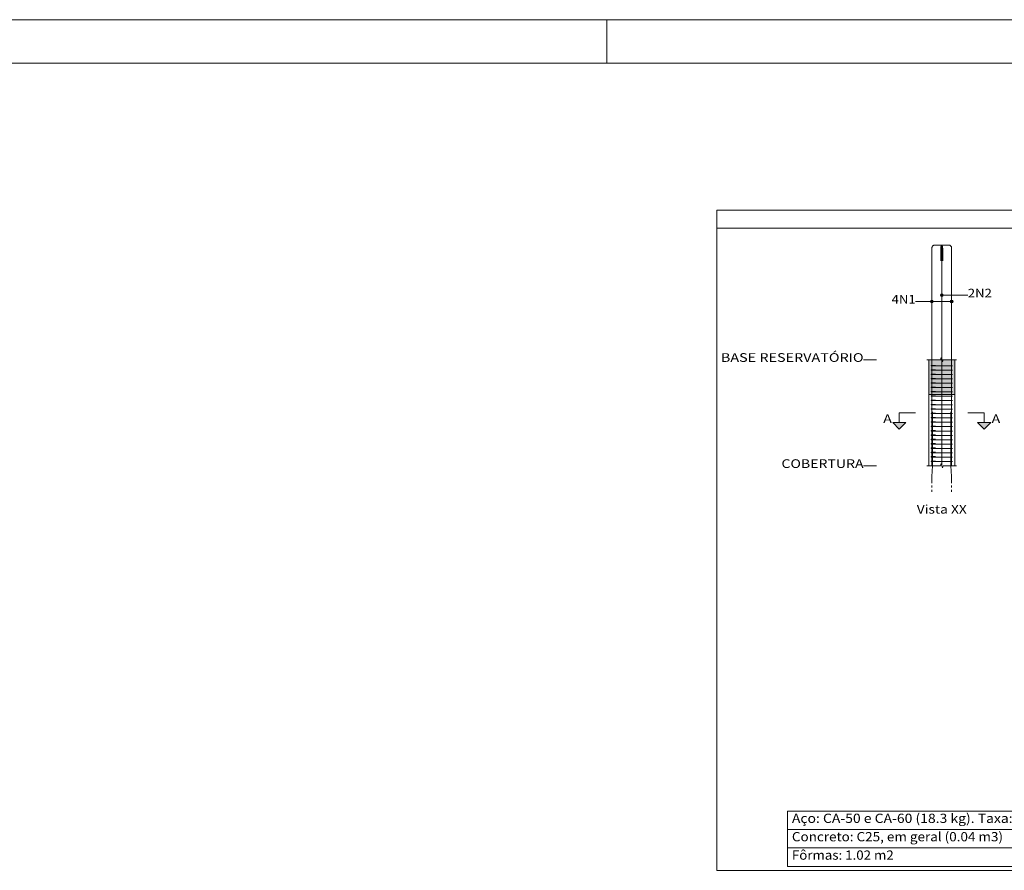
# Model space of a CAD drawing. Units: millimetres. Extents: x -19 to 82, y 62 to 119.
# Drawn here: x 32 to 54, y 100 to 119 of the extents above; entities that cross this region are included whole.
import ezdxf
from ezdxf.enums import TextEntityAlignment as Align

# ---------------------------------------------------------------- set-up
doc = ezdxf.new("R2010")
doc.units = ezdxf.units.MM
for name, color, linetype, lineweight in [('ARM_LONGITUDINAL_Ø10', 103, 'Continuous', 9), ('ARM_LONGITUDINAL_Ø12_5', 51, 'Continuous', 9), ('ARM_TRANSVERSAL_Ø5', 151, 'Continuous', 9), ('CORTE_LINHAS_DA_TABELA_DE_DADOS_DOS_PILARES', 1, 'Continuous', 9), ('CORTE_LINHAS_DA_TABELA_DE_DETALHE', 7, 'Continuous', 9), ('CORTE_NOMES_DAS_PLANTAS', 106, 'Continuous', 9), ('CORTE_PISOS', 8, 'Continuous', 9), ('CORTE_SEGMENTOS_DE_CORTE_DE_SECOES', 12, 'Continuous', 9), ('CORTE_TEXTO_DAS_ELEVACOES_DOS_PILARES', 133, 'Continuous', 9), ('CORTE_TEXTOS_DA_TABELA_DE_DADOS_DOS_PILARES', 1, 'Continuous', 9), ('PILCP_ARM_LONG_LINHAS_DAS_ETIQUETAS_DAS_POSICOES_DE_ARMADURA_LONGITUDINAL', 106, 'Continuous', 9), ('PILCP_ARM_LONG_REFERENCIA', 106, 'Continuous', 9), ('QUAD_BORDA', 1, 'Continuous', 20), ('QUAD_LIMITES', 2, 'Continuous', 0), ('SECAO_CONCRETO', 1, 'Continuous', 9)]:
    doc.layers.add(name, color=color, linetype=linetype, lineweight=lineweight)
doc.styles.add('CYPETXT', font='romans__.ttf', dxfattribs={"height": 0.2})

msp = doc.modelspace()

# ---------------------------------------------------------------- hatches: boundary and pattern name
at = {"layer": 'CORTE_PISOS', "true_color": 0xdad7d3}
msp.add_hatch(color=254, dxfattribs=at).paths.add_polyline_path([(52.546, 110.798), (53.146, 110.798), (53.146, 111.598), (52.546, 111.598)])
at = {"layer": 'CORTE_SEGMENTOS_DE_CORTE_DE_SECOES'}
for points in [[(51.721, 110.153), (52.021, 110.153), (51.871, 110.003)], [(51.721, 110.153), (52.021, 110.153), (51.871, 110.003)], [(53.671, 110.153), (53.971, 110.153), (53.821, 110.003)], [(53.671, 110.153), (53.971, 110.153), (53.821, 110.003)]]:
    msp.add_hatch(color=256, dxfattribs=at).paths.add_polyline_path(points)
at = {"layer": 'PILCP_ARM_LONG_LINHAS_DAS_ETIQUETAS_DAS_POSICOES_DE_ARMADURA_LONGITUDINAL'}
h = msp.add_hatch(color=256, dxfattribs=at)
edge = h.paths.add_edge_path()
edge.add_arc((52.619, 112.938), 0.032, 0, 360)
h = msp.add_hatch(color=256, dxfattribs=at)
edge = h.paths.add_edge_path()
edge.add_arc((52.846, 113.08), 0.032, 0, 360)
h = msp.add_hatch(color=256, dxfattribs=at)
edge = h.paths.add_edge_path()
edge.add_arc((53.074, 112.938), 0.032, 0, 360)

# ---------------------------------------------------------------- linework, layer by layer
at = {"layer": 'ARM_LONGITUDINAL_Ø10'}
for points in [[(52.846, 109.158), (52.846, 114.153), (52.846, 114.158), (52.846, 114.163), (52.846, 114.168), (52.846, 114.173), (52.845, 114.178), (52.845, 114.183), (52.844, 114.187), (52.843, 114.191), (52.843, 114.195), (52.842, 114.199), (52.841, 114.202), (52.84, 114.205), (52.839, 114.207), (52.838, 114.209), (52.837, 114.211), (52.836, 114.212), (52.835, 114.213), (52.834, 114.213), (52.837, 114.213), (52.836, 114.213), (52.835, 114.212), (52.834, 114.211), (52.833, 114.209), (52.832, 114.207), (52.831, 114.205), (52.83, 114.202), (52.829, 114.199), (52.829, 114.195), (52.828, 114.191), (52.827, 114.187), (52.827, 114.183), (52.826, 114.178), (52.826, 114.173), (52.825, 114.168), (52.825, 114.163), (52.825, 114.158), (52.825, 114.153), (52.825, 113.87)], [(52.846, 109.158), (52.846, 114.153), (52.846, 114.158), (52.846, 114.163), (52.847, 114.168), (52.847, 114.173), (52.847, 114.178), (52.848, 114.183), (52.849, 114.187), (52.849, 114.191), (52.85, 114.195), (52.851, 114.199), (52.852, 114.202), (52.852, 114.205), (52.853, 114.207), (52.854, 114.209), (52.856, 114.211), (52.857, 114.212), (52.858, 114.213), (52.859, 114.213), (52.855, 114.213), (52.856, 114.213), (52.857, 114.212), (52.858, 114.211), (52.859, 114.209), (52.86, 114.207), (52.861, 114.205), (52.862, 114.202), (52.863, 114.199), (52.864, 114.195), (52.865, 114.191), (52.865, 114.187), (52.866, 114.183), (52.866, 114.178), (52.867, 114.173), (52.867, 114.168), (52.867, 114.163), (52.868, 114.158), (52.868, 114.153), (52.868, 113.87)]]:
    msp.add_lwpolyline(points, dxfattribs=at)
at = {"layer": 'ARM_LONGITUDINAL_Ø12_5', "color": 8}
for p, q in [((52.619, 108.708), (52.619, 108.658)), ((52.619, 108.708), (52.619, 108.658)), ((53.074, 108.708), (53.074, 108.658)), ((53.074, 108.708), (53.074, 108.658)), ((52.619, 108.608), (52.619, 108.558)), ((52.619, 108.608), (52.619, 108.558)), ((53.074, 108.608), (53.074, 108.558)), ((53.074, 108.608), (53.074, 108.558))]:
    msp.add_line(p, q, dxfattribs=at)
at = {"layer": 'ARM_LONGITUDINAL_Ø12_5'}
for points in [[(52.619, 109.158), (52.619, 114.16), (52.619, 114.167), (52.62, 114.173), (52.621, 114.18), (52.623, 114.186), (52.626, 114.192), (52.629, 114.198), (52.632, 114.203), (52.636, 114.209), (52.641, 114.213), (52.645, 114.218), (52.651, 114.222), (52.656, 114.225), (52.662, 114.228), (52.668, 114.231), (52.674, 114.233), (52.68, 114.234), (52.687, 114.235), (52.693, 114.235), (53.039, 114.235)], [(52.619, 109.158), (52.619, 114.16), (52.619, 114.167), (52.62, 114.173), (52.621, 114.18), (52.623, 114.186), (52.626, 114.192), (52.629, 114.198), (52.632, 114.203), (52.636, 114.209), (52.641, 114.213), (52.645, 114.218), (52.651, 114.222), (52.656, 114.225), (52.662, 114.228), (52.668, 114.231), (52.674, 114.233), (52.68, 114.234), (52.687, 114.235), (52.693, 114.235), (53.039, 114.235)], [(53.074, 109.158), (53.074, 114.16), (53.073, 114.167), (53.073, 114.173), (53.071, 114.18), (53.069, 114.186), (53.067, 114.192), (53.064, 114.198), (53.06, 114.203), (53.056, 114.209), (53.052, 114.213), (53.047, 114.218), (53.042, 114.222), (53.036, 114.225), (53.031, 114.228), (53.025, 114.231), (53.018, 114.233), (53.012, 114.234), (53.006, 114.235), (52.999, 114.235), (52.654, 114.235)], [(53.074, 109.158), (53.074, 114.16), (53.073, 114.167), (53.073, 114.173), (53.071, 114.18), (53.069, 114.186), (53.067, 114.192), (53.064, 114.198), (53.06, 114.203), (53.056, 114.209), (53.052, 114.213), (53.047, 114.218), (53.042, 114.222), (53.036, 114.225), (53.031, 114.228), (53.025, 114.231), (53.018, 114.233), (53.012, 114.234), (53.006, 114.235), (52.999, 114.235), (52.654, 114.235)]]:
    msp.add_lwpolyline(points, dxfattribs=at)
at = {"layer": 'ARM_LONGITUDINAL_Ø12_5', "color": 8}
for points in [[(52.619, 108.758), (52.619, 108.908), (52.619, 108.912), (52.636, 109.158), (52.636, 109.162), (52.636, 110.397)], [(52.619, 108.758), (52.619, 108.908), (52.619, 108.912), (52.636, 109.158), (52.636, 109.162), (52.636, 110.397)], [(53.074, 108.758), (53.074, 108.908), (53.073, 108.912), (53.056, 109.158), (53.056, 109.162), (53.056, 110.397)], [(53.074, 108.758), (53.074, 108.908), (53.073, 108.912), (53.056, 109.158), (53.056, 109.162), (53.056, 110.397)]]:
    msp.add_lwpolyline(points, dxfattribs=at)
at = {"layer": 'ARM_TRANSVERSAL_Ø5'}
for points in [[(52.677, 111.458), (52.606, 111.458), (52.604, 111.458), (52.602, 111.458), (52.601, 111.458), (52.602, 111.458), (52.603, 111.458), (52.605, 111.458), (52.608, 111.458), (52.611, 111.458), (52.615, 111.458), (52.619, 111.458), (53.074, 111.458), (53.08, 111.458), (53.086, 111.458), (53.09, 111.458), (53.091, 111.458), (53.09, 111.458), (53.086, 111.458), (53.08, 111.458), (53.074, 111.458), (52.619, 111.458), (52.612, 111.458), (52.606, 111.458), (52.603, 111.458), (52.601, 111.458), (52.601, 111.468), (52.602, 111.468), (52.603, 111.468), (52.604, 111.468), (52.606, 111.468), (52.609, 111.468), (52.612, 111.468), (52.615, 111.468), (52.619, 111.468), (52.622, 111.468), (52.625, 111.468), (52.628, 111.468), (52.631, 111.468), (52.702, 111.468)], [(52.677, 111.358), (52.606, 111.358), (52.604, 111.358), (52.602, 111.358), (52.601, 111.358), (52.602, 111.358), (52.603, 111.358), (52.605, 111.358), (52.608, 111.358), (52.611, 111.358), (52.615, 111.358), (52.619, 111.358), (53.074, 111.358), (53.08, 111.358), (53.086, 111.358), (53.09, 111.358), (53.091, 111.358), (53.09, 111.358), (53.086, 111.358), (53.08, 111.358), (53.074, 111.358), (52.619, 111.358), (52.612, 111.358), (52.606, 111.358), (52.603, 111.358), (52.601, 111.358), (52.601, 111.368), (52.602, 111.368), (52.603, 111.368), (52.604, 111.368), (52.606, 111.368), (52.609, 111.368), (52.612, 111.368), (52.615, 111.368), (52.619, 111.368), (52.622, 111.368), (52.625, 111.368), (52.628, 111.368), (52.631, 111.368), (52.702, 111.368)], [(52.677, 111.258), (52.606, 111.258), (52.604, 111.258), (52.602, 111.258), (52.601, 111.258), (52.602, 111.258), (52.603, 111.258), (52.605, 111.258), (52.608, 111.258), (52.611, 111.258), (52.615, 111.258), (52.619, 111.258), (53.074, 111.258), (53.08, 111.258), (53.086, 111.258), (53.09, 111.258), (53.091, 111.258), (53.09, 111.258), (53.086, 111.258), (53.08, 111.258), (53.074, 111.258), (52.619, 111.258), (52.612, 111.258), (52.606, 111.258), (52.603, 111.258), (52.601, 111.258), (52.601, 111.268), (52.602, 111.268), (52.603, 111.268), (52.604, 111.268), (52.606, 111.268), (52.609, 111.268), (52.612, 111.268), (52.615, 111.268), (52.619, 111.268), (52.622, 111.268), (52.625, 111.268), (52.628, 111.268), (52.631, 111.268), (52.702, 111.268)], [(52.677, 111.158), (52.606, 111.158), (52.604, 111.158), (52.602, 111.158), (52.601, 111.158), (52.602, 111.158), (52.603, 111.158), (52.605, 111.158), (52.608, 111.158), (52.611, 111.158), (52.615, 111.158), (52.619, 111.158), (53.074, 111.158), (53.08, 111.158), (53.086, 111.158), (53.09, 111.158), (53.091, 111.158), (53.09, 111.158), (53.086, 111.158), (53.08, 111.158), (53.074, 111.158), (52.619, 111.158), (52.612, 111.158), (52.606, 111.158), (52.603, 111.158), (52.601, 111.158), (52.601, 111.168), (52.602, 111.168), (52.603, 111.168), (52.604, 111.168), (52.606, 111.168), (52.609, 111.168), (52.612, 111.168), (52.615, 111.168), (52.619, 111.168), (52.622, 111.168), (52.625, 111.168), (52.628, 111.168), (52.631, 111.168), (52.702, 111.168)], [(52.677, 111.058), (52.606, 111.058), (52.604, 111.058), (52.602, 111.058), (52.601, 111.058), (52.602, 111.058), (52.603, 111.058), (52.605, 111.058), (52.608, 111.058), (52.611, 111.058), (52.615, 111.058), (52.619, 111.058), (53.074, 111.058), (53.08, 111.058), (53.086, 111.058), (53.09, 111.058), (53.091, 111.058), (53.09, 111.058), (53.086, 111.058), (53.08, 111.058), (53.074, 111.058), (52.619, 111.058), (52.612, 111.058), (52.606, 111.058), (52.603, 111.058), (52.601, 111.058), (52.601, 111.068), (52.602, 111.068), (52.603, 111.068), (52.604, 111.068), (52.606, 111.068), (52.609, 111.068), (52.612, 111.068), (52.615, 111.068), (52.619, 111.068), (52.622, 111.068), (52.625, 111.068), (52.628, 111.068), (52.631, 111.068), (52.702, 111.068)], [(52.677, 110.958), (52.606, 110.958), (52.604, 110.958), (52.602, 110.958), (52.601, 110.958), (52.602, 110.958), (52.603, 110.958), (52.605, 110.958), (52.608, 110.958), (52.611, 110.958), (52.615, 110.958), (52.619, 110.958), (53.074, 110.958), (53.08, 110.958), (53.086, 110.958), (53.09, 110.958), (53.091, 110.958), (53.09, 110.958), (53.086, 110.958), (53.08, 110.958), (53.074, 110.958), (52.619, 110.958), (52.612, 110.958), (52.606, 110.958), (52.603, 110.958), (52.601, 110.958), (52.601, 110.968), (52.602, 110.968), (52.603, 110.968), (52.604, 110.968), (52.606, 110.968), (52.609, 110.968), (52.612, 110.968), (52.615, 110.968), (52.619, 110.968), (52.622, 110.968), (52.625, 110.968), (52.628, 110.968), (52.631, 110.968), (52.702, 110.968)], [(52.677, 110.858), (52.606, 110.858), (52.604, 110.858), (52.602, 110.858), (52.601, 110.858), (52.602, 110.858), (52.603, 110.858), (52.605, 110.858), (52.608, 110.858), (52.611, 110.858), (52.615, 110.858), (52.619, 110.858), (53.074, 110.858), (53.08, 110.858), (53.086, 110.858), (53.09, 110.858), (53.091, 110.858), (53.09, 110.858), (53.086, 110.858), (53.08, 110.858), (53.074, 110.858), (52.619, 110.858), (52.612, 110.858), (52.606, 110.858), (52.603, 110.858), (52.601, 110.858), (52.601, 110.868), (52.602, 110.868), (52.603, 110.868), (52.604, 110.868), (52.606, 110.868), (52.609, 110.868), (52.612, 110.868), (52.615, 110.868), (52.619, 110.868), (52.622, 110.868), (52.625, 110.868), (52.628, 110.868), (52.631, 110.868), (52.702, 110.868)], [(52.677, 110.758), (52.606, 110.758), (52.604, 110.758), (52.602, 110.758), (52.601, 110.758), (52.602, 110.758), (52.603, 110.758), (52.605, 110.758), (52.608, 110.758), (52.611, 110.758), (52.615, 110.758), (52.619, 110.758), (53.074, 110.758), (53.08, 110.758), (53.086, 110.758), (53.09, 110.758), (53.091, 110.758), (53.09, 110.758), (53.086, 110.758), (53.08, 110.758), (53.074, 110.758), (52.619, 110.758), (52.612, 110.758), (52.606, 110.758), (52.603, 110.758), (52.601, 110.758), (52.601, 110.768), (52.602, 110.768), (52.603, 110.768), (52.604, 110.768), (52.606, 110.768), (52.609, 110.768), (52.612, 110.768), (52.615, 110.768), (52.619, 110.768), (52.622, 110.768), (52.625, 110.768), (52.628, 110.768), (52.631, 110.768), (52.702, 110.768)], [(52.677, 110.658), (52.606, 110.658), (52.604, 110.658), (52.602, 110.658), (52.601, 110.658), (52.602, 110.658), (52.603, 110.658), (52.605, 110.658), (52.608, 110.658), (52.611, 110.658), (52.615, 110.658), (52.619, 110.658), (53.074, 110.658), (53.08, 110.658), (53.086, 110.658), (53.09, 110.658), (53.091, 110.658), (53.09, 110.658), (53.086, 110.658), (53.08, 110.658), (53.074, 110.658), (52.619, 110.658), (52.612, 110.658), (52.606, 110.658), (52.603, 110.658), (52.601, 110.658), (52.601, 110.668), (52.602, 110.668), (52.603, 110.668), (52.604, 110.668), (52.606, 110.668), (52.609, 110.668), (52.612, 110.668), (52.615, 110.668), (52.619, 110.668), (52.622, 110.668), (52.625, 110.668), (52.628, 110.668), (52.631, 110.668), (52.702, 110.668)], [(52.677, 110.558), (52.606, 110.558), (52.604, 110.558), (52.602, 110.558), (52.601, 110.558), (52.602, 110.558), (52.603, 110.558), (52.605, 110.558), (52.608, 110.558), (52.611, 110.558), (52.615, 110.558), (52.619, 110.558), (53.074, 110.558), (53.08, 110.558), (53.086, 110.558), (53.09, 110.558), (53.091, 110.558), (53.09, 110.558), (53.086, 110.558), (53.08, 110.558), (53.074, 110.558), (52.619, 110.558), (52.612, 110.558), (52.606, 110.558), (52.603, 110.558), (52.601, 110.558), (52.601, 110.568), (52.602, 110.568), (52.603, 110.568), (52.604, 110.568), (52.606, 110.568), (52.609, 110.568), (52.612, 110.568), (52.615, 110.568), (52.619, 110.568), (52.622, 110.568), (52.625, 110.568), (52.628, 110.568), (52.631, 110.568), (52.702, 110.568)], [(52.677, 110.458), (52.606, 110.458), (52.604, 110.458), (52.602, 110.458), (52.601, 110.458), (52.602, 110.458), (52.603, 110.458), (52.605, 110.458), (52.608, 110.458), (52.611, 110.458), (52.615, 110.458), (52.619, 110.458), (53.074, 110.458), (53.08, 110.458), (53.086, 110.458), (53.09, 110.458), (53.091, 110.458), (53.09, 110.458), (53.086, 110.458), (53.08, 110.458), (53.074, 110.458), (52.619, 110.458), (52.612, 110.458), (52.606, 110.458), (52.603, 110.458), (52.601, 110.458), (52.601, 110.468), (52.602, 110.468), (52.603, 110.468), (52.604, 110.468), (52.606, 110.468), (52.609, 110.468), (52.612, 110.468), (52.615, 110.468), (52.619, 110.468), (52.622, 110.468), (52.625, 110.468), (52.628, 110.468), (52.631, 110.468), (52.702, 110.468)], [(52.677, 110.358), (52.606, 110.358), (52.604, 110.358), (52.602, 110.358), (52.601, 110.358), (52.602, 110.358), (52.603, 110.358), (52.605, 110.358), (52.608, 110.358), (52.611, 110.358), (52.615, 110.358), (52.619, 110.358), (53.074, 110.358), (53.08, 110.358), (53.086, 110.358), (53.09, 110.358), (53.091, 110.358), (53.09, 110.358), (53.086, 110.358), (53.08, 110.358), (53.074, 110.358), (52.619, 110.358), (52.612, 110.358), (52.606, 110.358), (52.603, 110.358), (52.601, 110.358), (52.601, 110.368), (52.602, 110.368), (52.603, 110.368), (52.604, 110.368), (52.606, 110.368), (52.609, 110.368), (52.612, 110.368), (52.615, 110.368), (52.619, 110.368), (52.622, 110.368), (52.625, 110.368), (52.628, 110.368), (52.631, 110.368), (52.702, 110.368)], [(52.677, 110.258), (52.606, 110.258), (52.604, 110.258), (52.602, 110.258), (52.601, 110.258), (52.602, 110.258), (52.603, 110.258), (52.605, 110.258), (52.608, 110.258), (52.611, 110.258), (52.615, 110.258), (52.619, 110.258), (53.074, 110.258), (53.08, 110.258), (53.086, 110.258), (53.09, 110.258), (53.091, 110.258), (53.09, 110.258), (53.086, 110.258), (53.08, 110.258), (53.074, 110.258), (52.619, 110.258), (52.612, 110.258), (52.606, 110.258), (52.603, 110.258), (52.601, 110.258), (52.601, 110.268), (52.602, 110.268), (52.603, 110.268), (52.604, 110.268), (52.606, 110.268), (52.609, 110.268), (52.612, 110.268), (52.615, 110.268), (52.619, 110.268), (52.622, 110.268), (52.625, 110.268), (52.628, 110.268), (52.631, 110.268), (52.702, 110.268)], [(52.677, 110.158), (52.606, 110.158), (52.604, 110.158), (52.602, 110.158), (52.601, 110.158), (52.602, 110.158), (52.603, 110.158), (52.605, 110.158), (52.608, 110.158), (52.611, 110.158), (52.615, 110.158), (52.619, 110.158), (53.074, 110.158), (53.08, 110.158), (53.086, 110.158), (53.09, 110.158), (53.091, 110.158), (53.09, 110.158), (53.086, 110.158), (53.08, 110.158), (53.074, 110.158), (52.619, 110.158), (52.612, 110.158), (52.606, 110.158), (52.603, 110.158), (52.601, 110.158), (52.601, 110.168), (52.602, 110.168), (52.603, 110.168), (52.604, 110.168), (52.606, 110.168), (52.609, 110.168), (52.612, 110.168), (52.615, 110.168), (52.619, 110.168), (52.622, 110.168), (52.625, 110.168), (52.628, 110.168), (52.631, 110.168), (52.702, 110.168)], [(52.677, 110.058), (52.606, 110.058), (52.604, 110.058), (52.602, 110.058), (52.601, 110.058), (52.602, 110.058), (52.603, 110.058), (52.605, 110.058), (52.608, 110.058), (52.611, 110.058), (52.615, 110.058), (52.619, 110.058), (53.074, 110.058), (53.08, 110.058), (53.086, 110.058), (53.09, 110.058), (53.091, 110.058), (53.09, 110.058), (53.086, 110.058), (53.08, 110.058), (53.074, 110.058), (52.619, 110.058), (52.612, 110.058), (52.606, 110.058), (52.603, 110.058), (52.601, 110.058), (52.601, 110.068), (52.602, 110.068), (52.603, 110.068), (52.604, 110.068), (52.606, 110.068), (52.609, 110.068), (52.612, 110.068), (52.615, 110.068), (52.619, 110.068), (52.622, 110.068), (52.625, 110.068), (52.628, 110.068), (52.631, 110.068), (52.702, 110.068)], [(52.677, 109.958), (52.606, 109.958), (52.604, 109.958), (52.602, 109.958), (52.601, 109.958), (52.602, 109.958), (52.603, 109.958), (52.605, 109.958), (52.608, 109.958), (52.611, 109.958), (52.615, 109.958), (52.619, 109.958), (53.074, 109.958), (53.08, 109.958), (53.086, 109.958), (53.09, 109.958), (53.091, 109.958), (53.09, 109.958), (53.086, 109.958), (53.08, 109.958), (53.074, 109.958), (52.619, 109.958), (52.612, 109.958), (52.606, 109.958), (52.603, 109.958), (52.601, 109.958), (52.601, 109.968), (52.602, 109.968), (52.603, 109.968), (52.604, 109.968), (52.606, 109.968), (52.609, 109.968), (52.612, 109.968), (52.615, 109.968), (52.619, 109.968), (52.622, 109.968), (52.625, 109.968), (52.628, 109.968), (52.631, 109.968), (52.702, 109.968)], [(52.677, 109.858), (52.606, 109.858), (52.604, 109.858), (52.602, 109.858), (52.601, 109.858), (52.602, 109.858), (52.603, 109.858), (52.605, 109.858), (52.608, 109.858), (52.611, 109.858), (52.615, 109.858), (52.619, 109.858), (53.074, 109.858), (53.08, 109.858), (53.086, 109.858), (53.09, 109.858), (53.091, 109.858), (53.09, 109.858), (53.086, 109.858), (53.08, 109.858), (53.074, 109.858), (52.619, 109.858), (52.612, 109.858), (52.606, 109.858), (52.603, 109.858), (52.601, 109.858), (52.601, 109.868), (52.602, 109.868), (52.603, 109.868), (52.604, 109.868), (52.606, 109.868), (52.609, 109.868), (52.612, 109.868), (52.615, 109.868), (52.619, 109.868), (52.622, 109.868), (52.625, 109.868), (52.628, 109.868), (52.631, 109.868), (52.702, 109.868)], [(52.677, 109.758), (52.606, 109.758), (52.604, 109.758), (52.602, 109.758), (52.601, 109.758), (52.602, 109.758), (52.603, 109.758), (52.605, 109.758), (52.608, 109.758), (52.611, 109.758), (52.615, 109.758), (52.619, 109.758), (53.074, 109.758), (53.08, 109.758), (53.086, 109.758), (53.09, 109.758), (53.091, 109.758), (53.09, 109.758), (53.086, 109.758), (53.08, 109.758), (53.074, 109.758), (52.619, 109.758), (52.612, 109.758), (52.606, 109.758), (52.603, 109.758), (52.601, 109.758), (52.601, 109.768), (52.602, 109.768), (52.603, 109.768), (52.604, 109.768), (52.606, 109.768), (52.609, 109.768), (52.612, 109.768), (52.615, 109.768), (52.619, 109.768), (52.622, 109.768), (52.625, 109.768), (52.628, 109.768), (52.631, 109.768), (52.702, 109.768)], [(52.677, 109.658), (52.606, 109.658), (52.604, 109.658), (52.602, 109.658), (52.601, 109.658), (52.602, 109.658), (52.603, 109.658), (52.605, 109.658), (52.608, 109.658), (52.611, 109.658), (52.615, 109.658), (52.619, 109.658), (53.074, 109.658), (53.08, 109.658), (53.086, 109.658), (53.09, 109.658), (53.091, 109.658), (53.09, 109.658), (53.086, 109.658), (53.08, 109.658), (53.074, 109.658), (52.619, 109.658), (52.612, 109.658), (52.606, 109.658), (52.603, 109.658), (52.601, 109.658), (52.601, 109.668), (52.602, 109.668), (52.603, 109.668), (52.604, 109.668), (52.606, 109.668), (52.609, 109.668), (52.612, 109.668), (52.615, 109.668), (52.619, 109.668), (52.622, 109.668), (52.625, 109.668), (52.628, 109.668), (52.631, 109.668), (52.702, 109.668)], [(52.677, 109.558), (52.606, 109.558), (52.604, 109.558), (52.602, 109.558), (52.601, 109.558), (52.602, 109.558), (52.603, 109.558), (52.605, 109.558), (52.608, 109.558), (52.611, 109.558), (52.615, 109.558), (52.619, 109.558), (53.074, 109.558), (53.08, 109.558), (53.086, 109.558), (53.09, 109.558), (53.091, 109.558), (53.09, 109.558), (53.086, 109.558), (53.08, 109.558), (53.074, 109.558), (52.619, 109.558), (52.612, 109.558), (52.606, 109.558), (52.603, 109.558), (52.601, 109.558), (52.601, 109.568), (52.602, 109.568), (52.603, 109.568), (52.604, 109.568), (52.606, 109.568), (52.609, 109.568), (52.612, 109.568), (52.615, 109.568), (52.619, 109.568), (52.622, 109.568), (52.625, 109.568), (52.628, 109.568), (52.631, 109.568), (52.702, 109.568)], [(52.677, 109.458), (52.606, 109.458), (52.604, 109.458), (52.602, 109.458), (52.601, 109.458), (52.602, 109.458), (52.603, 109.458), (52.605, 109.458), (52.608, 109.458), (52.611, 109.458), (52.615, 109.458), (52.619, 109.458), (53.074, 109.458), (53.08, 109.458), (53.086, 109.458), (53.09, 109.458), (53.091, 109.458), (53.09, 109.458), (53.086, 109.458), (53.08, 109.458), (53.074, 109.458), (52.619, 109.458), (52.612, 109.458), (52.606, 109.458), (52.603, 109.458), (52.601, 109.458), (52.601, 109.468), (52.602, 109.468), (52.603, 109.468), (52.604, 109.468), (52.606, 109.468), (52.609, 109.468), (52.612, 109.468), (52.615, 109.468), (52.619, 109.468), (52.622, 109.468), (52.625, 109.468), (52.628, 109.468), (52.631, 109.468), (52.702, 109.468)], [(52.677, 109.358), (52.606, 109.358), (52.604, 109.358), (52.602, 109.358), (52.601, 109.358), (52.602, 109.358), (52.603, 109.358), (52.605, 109.358), (52.608, 109.358), (52.611, 109.358), (52.615, 109.358), (52.619, 109.358), (53.074, 109.358), (53.08, 109.358), (53.086, 109.358), (53.09, 109.358), (53.091, 109.358), (53.09, 109.358), (53.086, 109.358), (53.08, 109.358), (53.074, 109.358), (52.619, 109.358), (52.612, 109.358), (52.606, 109.358), (52.603, 109.358), (52.601, 109.358), (52.601, 109.368), (52.602, 109.368), (52.603, 109.368), (52.604, 109.368), (52.606, 109.368), (52.609, 109.368), (52.612, 109.368), (52.615, 109.368), (52.619, 109.368), (52.622, 109.368), (52.625, 109.368), (52.628, 109.368), (52.631, 109.368), (52.702, 109.368)], [(52.677, 109.258), (52.606, 109.258), (52.604, 109.258), (52.602, 109.258), (52.601, 109.258), (52.602, 109.258), (52.603, 109.258), (52.605, 109.258), (52.608, 109.258), (52.611, 109.258), (52.615, 109.258), (52.619, 109.258), (53.074, 109.258), (53.08, 109.258), (53.086, 109.258), (53.09, 109.258), (53.091, 109.258), (53.09, 109.258), (53.086, 109.258), (53.08, 109.258), (53.074, 109.258), (52.619, 109.258), (52.612, 109.258), (52.606, 109.258), (52.603, 109.258), (52.601, 109.258), (52.601, 109.268), (52.602, 109.268), (52.603, 109.268), (52.604, 109.268), (52.606, 109.268), (52.609, 109.268), (52.612, 109.268), (52.615, 109.268), (52.619, 109.268), (52.622, 109.268), (52.625, 109.268), (52.628, 109.268), (52.631, 109.268), (52.702, 109.268)]]:
    msp.add_lwpolyline(points, dxfattribs=at)
at = {"layer": 'CORTE_LINHAS_DA_TABELA_DE_DADOS_DOS_PILARES'}
for p, q in [((49.301, 101.215), (64.897, 101.215)), ((49.301, 101.215), (49.301, 99.945)), ((49.301, 100.792), (64.897, 100.792)), ((49.301, 100.369), (64.897, 100.369)), ((49.301, 99.945), (64.897, 99.945))]:
    msp.add_line(p, q, dxfattribs=at)
at = {"layer": 'CORTE_LINHAS_DA_TABELA_DE_DETALHE'}
for p, q in [((47.681, 115.035), (66.521, 115.035)), ((47.681, 115.035), (47.681, 99.855)), ((47.681, 114.625), (66.521, 114.625)), ((47.681, 99.855), (66.521, 99.855))]:
    msp.add_line(p, q, dxfattribs=at)
at = {"layer": 'CORTE_NOMES_DAS_PLANTAS'}
for p, q in [((51.35, 111.598), (51.05, 111.598)), ((51.35, 109.158), (51.05, 109.158))]:
    msp.add_line(p, q, dxfattribs=at)
at = {"layer": 'CORTE_PISOS', "color": 254, "true_color": 0xdad7d3}
msp.add_lwpolyline([(52.546, 110.798), (53.146, 110.798), (53.146, 111.598), (52.546, 111.598)], close=True, dxfattribs=at)
at = {"layer": 'CORTE_SEGMENTOS_DE_CORTE_DE_SECOES'}
for p, q in [((51.871, 110.378), (52.246, 110.378)), ((51.871, 110.378), (51.871, 110.153)), ((51.871, 110.378), (52.246, 110.378)), ((51.871, 110.378), (51.871, 110.153)), ((53.821, 110.378), (53.446, 110.378)), ((53.821, 110.378), (53.446, 110.378)), ((53.821, 110.378), (53.821, 110.153)), ((53.821, 110.378), (53.821, 110.153))]:
    msp.add_line(p, q, dxfattribs=at)
for points in [[(51.721, 110.153), (52.021, 110.153), (51.871, 110.003)], [(51.721, 110.153), (52.021, 110.153), (51.871, 110.003)], [(53.671, 110.153), (53.971, 110.153), (53.821, 110.003)], [(53.671, 110.153), (53.971, 110.153), (53.821, 110.003)]]:
    msp.add_lwpolyline(points, close=True, dxfattribs=at)
at = {"layer": 'PILCP_ARM_LONG_LINHAS_DAS_ETIQUETAS_DAS_POSICOES_DE_ARMADURA_LONGITUDINAL'}
msp.add_line((52.846, 113.08), (53.446, 113.08), dxfattribs=at)
for points in [[(52.619, 112.938), (52.246, 112.938)], [(53.074, 112.938), (52.246, 112.938)]]:
    msp.add_lwpolyline(points, dxfattribs=at)
for centre in [(52.619, 112.938), (52.846, 113.08), (53.074, 112.938)]:
    msp.add_circle(centre, 0.032, dxfattribs=at)
at = {"layer": 'QUAD_BORDA'}
msp.add_line((81.152, 118.417), (4.702, 118.417), dxfattribs=at)
at = {"layer": 'QUAD_LIMITES'}
for p, q in [((82.152, 119.417), (3.702, 119.417)), ((45.152, 118.417), (45.152, 119.417))]:
    msp.add_line(p, q, dxfattribs=at)
at = {"layer": 'SECAO_CONCRETO'}
for p, q in [((52.546, 109.158), (52.546, 111.598)), ((53.146, 109.158), (53.146, 111.598))]:
    msp.add_line(p, q, dxfattribs=at)
for points in [[(52.506, 111.598), (52.816, 111.598), (52.831, 111.648), (52.861, 111.548), (52.876, 111.598), (53.186, 111.598)], [(52.506, 109.158), (52.816, 109.158), (52.831, 109.208), (52.861, 109.108), (52.876, 109.158), (53.186, 109.158)]]:
    msp.add_lwpolyline(points, dxfattribs=at)

# ---------------------------------------------------------------- texts
at = {"layer": 'CORTE_NOMES_DAS_PLANTAS', "style": 'CYPETXT'}
for s, width, p, p2 in [('BASE RESERVATÓRIO', 1.039846, (47.771, 111.548), (51.05, 111.548)), ('COBERTURA', 1.037278, (49.163, 109.108), (51.05, 109.108))]:
    msp.add_text(s, height=0.2, dxfattribs=dict(at, width=width)).set_placement(p, p2, align=Align.FIT)
at = {"layer": 'CORTE_SEGMENTOS_DE_CORTE_DE_SECOES', "style": 'CYPETXT', "width": 1.156168}
for p, p2 in [((51.5, 110.14), (51.701, 110.14)), ((51.5, 110.14), (51.701, 110.14)), ((53.991, 110.14), (54.192, 110.14)), ((53.991, 110.14), (54.192, 110.14))]:
    msp.add_text('A', height=0.2, dxfattribs=at).set_placement(p, p2, align=Align.FIT)
at = {"layer": 'CORTE_TEXTO_DAS_ELEVACOES_DOS_PILARES', "style": 'CYPETXT', "width": 0.879844}
msp.add_text('Vista XX', height=0.2, dxfattribs=at).set_placement((52.272, 108.058), (53.421, 108.058), align=Align.FIT)
at = {"layer": 'CORTE_TEXTOS_DA_TABELA_DE_DADOS_DOS_PILARES', "style": 'CYPETXT'}
for s, width, p, p2 in [('Aço: CA-50 e CA-60 (18.3 kg). Taxa: 378.42 kg/m3', 0.762364, (49.403, 100.945), (56.556, 100.945)), ('Concreto: C25, em geral (0.04 m3)', 0.777442, (49.403, 100.522), (54.254, 100.522)), ('Fôrmas: 1.02 m2', 0.789887, (49.403, 100.099), (51.743, 100.099))]:
    msp.add_text(s, height=0.21333, dxfattribs=dict(at, width=width)).set_placement(p, p2, align=Align.FIT)
at = {"layer": 'PILCP_ARM_LONG_REFERENCIA', "style": 'CYPETXT', "width": 0.924861}
for s, p, p2 in [('2N2', (53.446, 113.03), (53.998, 113.03)), ('4N1', (51.694, 112.888), (52.246, 112.888))]:
    msp.add_text(s, height=0.2, dxfattribs=at).set_placement(p, p2, align=Align.FIT)

doc.saveas('drawing.dxf')
